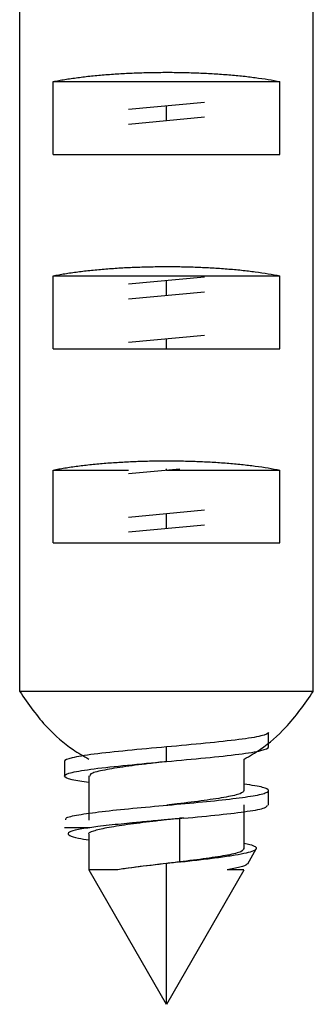
# Paper-space layout '_Bottom' of a CAD drawing. Units: millimetres. Extents: x -28 to 507, y -460 to 23.
# Drawn here: x 494 to 500, y -460 to -439 of the extents above; entities that cross this region are included whole.
import ezdxf

# ---------------------------------------------------------------- set-up
doc = ezdxf.new("R2010")
doc.units = ezdxf.units.MM

psp = doc.layouts.new('_Bottom')

# ---------------------------------------------------------------- linework, layer by layer
at = {"color": 7, "linetype": 'Continuous', "lineweight": 25}
for p, q in [((494.301, -453.295), (494.301, -436.424)), ((500.34, -453.295), (500.34, -436.424)), ((494.988, -442.235), (494.988, -440.735)), ((494.988, -440.735), (499.653, -440.735)), ((499.653, -442.235), (499.653, -440.735)), ((498.099, -441.163), (496.542, -441.308)), ((497.321, -441.535), (497.321, -441.235)), ((496.542, -441.608), (498.099, -441.463)), ((494.988, -442.235), (499.653, -442.235)), ((494.988, -446.235), (494.988, -444.735)), ((494.988, -444.735), (499.653, -444.735)), ((498.099, -444.763), (496.542, -444.908)), ((497.32, -444.835), (497.32, -444.835)), ((497.321, -445.135), (497.321, -444.835)), ((499.653, -446.235), (499.653, -444.735)), ((496.542, -445.208), (498.099, -445.063)), ((497.321, -445.135), (497.321, -445.135)), ((498.099, -445.963), (496.542, -446.108)), ((497.321, -446.235), (497.321, -446.035)), ((494.988, -446.235), (499.653, -446.235)), ((494.988, -450.235), (494.988, -448.735)), ((494.988, -448.735), (496.541, -448.735)), ((496.542, -448.808), (497.598, -448.709)), ((497.321, -448.735), (497.321, -448.709)), ((497.321, -448.735), (497.321, -448.735)), ((497.321, -448.735), (499.653, -448.735)), ((499.653, -450.235), (499.653, -448.735)), ((498.099, -449.563), (496.542, -449.708)), ((497.321, -449.935), (497.321, -449.635)), ((496.542, -450.008), (498.099, -449.863)), ((497.322, -449.935), (497.322, -449.935)), ((494.988, -450.235), (499.653, -450.235)), ((500.34, -453.295), (494.301, -453.295)), ((499.421, -454.336), (499.421, -454.135)), ((499.421, -454.435), (499.421, -454.338)), ((497.321, -454.735), (497.321, -454.435)), ((495.221, -454.735), (495.221, -455.035)), ((498.919, -455.34), (498.919, -454.687)), ((495.722, -455.03), (495.722, -455.941)), ((499.421, -455.635), (499.421, -455.335)), ((497.32, -455.635), (497.319, -455.635)), ((498.919, -456.541), (498.919, -455.63)), ((497.32, -455.935), (497.32, -455.935)), ((497.675, -455.903), (497.59, -455.903)), ((497.59, -455.903), (497.59, -456.803)), ((495.74, -456.098), (495.221, -456.098)), ((495.722, -456.23), (495.722, -456.964)), ((498.991, -456.842), (499.167, -456.537)), ((497.59, -456.803), (497.606, -456.803)), ((495.721, -456.964), (497.317, -459.73)), ((497.321, -459.735), (497.321, -456.835)), ((497.324, -459.73), (498.921, -456.964))]:
    psp.add_line(p, q, dxfattribs=at)
for points, knots in [([(494.988, -440.735), (495.027, -440.727), (495.104, -440.712), (495.228, -440.69), (495.358, -440.67), (495.493, -440.651), (495.632, -440.634), (495.776, -440.618), (495.924, -440.604), (496.074, -440.591), (496.227, -440.58), (496.381, -440.57), (496.537, -440.562), (496.694, -440.555), (496.851, -440.55), (497.008, -440.546), (497.165, -440.544), (497.373, -440.543), (497.635, -440.545), (497.949, -440.554), (498.263, -440.569), (498.57, -440.59), (498.869, -440.617), (499.152, -440.651), (499.419, -440.689), (499.574, -440.72), (499.653, -440.735)], [0, 0, 0, 0, 0.033451, 0.066599, 0.099448, 0.131998, 0.164252, 0.196212, 0.227879, 0.259256, 0.290345, 0.321148, 0.351667, 0.381905, 0.411865, 0.441548, 0.470957, 0.500095, 0.558619, 0.618238, 0.678972, 0.74084, 0.80386, 0.86805, 0.933425, 1, 1, 1, 1]), ([(494.988, -444.735), (495.027, -444.727), (495.104, -444.712), (495.228, -444.69), (495.358, -444.67), (495.493, -444.651), (495.632, -444.634), (495.776, -444.618), (495.924, -444.604), (496.074, -444.591), (496.227, -444.58), (496.381, -444.57), (496.537, -444.562), (496.694, -444.555), (496.851, -444.55), (497.008, -444.546), (497.165, -444.544), (497.373, -444.543), (497.635, -444.545), (497.949, -444.554), (498.263, -444.569), (498.57, -444.59), (498.869, -444.617), (499.152, -444.651), (499.419, -444.689), (499.574, -444.72), (499.653, -444.735)], [0, 0, 0, 0, 0.033451, 0.066599, 0.099448, 0.131998, 0.164252, 0.196212, 0.227879, 0.259256, 0.290345, 0.321148, 0.351667, 0.381905, 0.411865, 0.441548, 0.470957, 0.500095, 0.558619, 0.618238, 0.678972, 0.74084, 0.80386, 0.86805, 0.933425, 1, 1, 1, 1]), ([(494.988, -448.735), (495.027, -448.727), (495.104, -448.712), (495.228, -448.69), (495.358, -448.67), (495.493, -448.651), (495.632, -448.634), (495.776, -448.618), (495.924, -448.604), (496.074, -448.591), (496.227, -448.58), (496.381, -448.57), (496.537, -448.562), (496.694, -448.555), (496.851, -448.55), (497.008, -448.546), (497.165, -448.544), (497.373, -448.543), (497.635, -448.545), (497.949, -448.554), (498.263, -448.569), (498.57, -448.59), (498.869, -448.617), (499.152, -448.651), (499.419, -448.689), (499.574, -448.72), (499.653, -448.735)], [0, 0, 0, 0, 0.033451, 0.066599, 0.099448, 0.131998, 0.164252, 0.196212, 0.227879, 0.259256, 0.290345, 0.321148, 0.351667, 0.381905, 0.411865, 0.441548, 0.470957, 0.500095, 0.558619, 0.618238, 0.678972, 0.74084, 0.80386, 0.86805, 0.933425, 1, 1, 1, 1]), ([(494.301, -453.295), (494.48, -453.552), (494.791, -453.999), (495.302, -454.443), (495.612, -454.623), (495.721, -454.686)], [0, 0, 0, 0, 0.465791, 0.810868, 1, 1, 1, 1]), ([(498.919, -454.687), (499.033, -454.621), (499.341, -454.44), (499.852, -453.996), (500.161, -453.553), (500.34, -453.295)], [0, 0, 0, 0, 0.196284, 0.53315, 1, 1, 1, 1]), ([(499.421, -454.135), (499.421, -454.16), (499.366, -454.185), (499.155, -454.235), (499, -454.26), (498.611, -454.31), (498.378, -454.335), (497.87, -454.385), (497.595, -454.41), (497.321, -454.435)], [0, 0, 0, 0, 0.25, 0.25, 0.5, 0.5, 0.75, 0.75, 1, 1, 1, 1]), ([(497.321, -454.435), (497.046, -454.46), (496.771, -454.485), (496.263, -454.535), (496.03, -454.56), (495.641, -454.61), (495.486, -454.635), (495.275, -454.685), (495.221, -454.71), (495.221, -454.735)], [0, 0, 0, 0, 0.25, 0.25, 0.5, 0.5, 0.75, 0.75, 1, 1, 1, 1]), ([(497.321, -454.735), (497.595, -454.71), (497.87, -454.685), (498.378, -454.635), (498.611, -454.61), (499, -454.56), (499.155, -454.535), (499.366, -454.485), (499.421, -454.46), (499.421, -454.435)], [0, 0, 0, 0, 0.25, 0.25, 0.5, 0.5, 0.75, 0.75, 1, 1, 1, 1]), ([(495.722, -455.167), (495.595, -455.148), (495.299, -455.104), (495.171, -455.035), (495.328, -454.96), (495.797, -454.885), (496.496, -454.81), (497.046, -454.76), (497.321, -454.735)], [0, 0, 0, 0, 0.130547, 0.304438, 0.478328, 0.652219, 0.826109, 1, 1, 1, 1]), ([(497.324, -454.735), (497.201, -454.75), (496.881, -454.788), (496.399, -454.849), (495.982, -454.919), (495.742, -454.982), (495.745, -455.02), (495.746, -455.035)], [0, 0, 0, 0, 0.14715, 0.380665, 0.614673, 0.848225, 1, 1, 1, 1]), ([(495.252, -455.935), (495.247, -455.923), (495.234, -455.889), (495.489, -455.832), (495.965, -455.766), (496.614, -455.699), (497.345, -455.633), (498.074, -455.567), (498.713, -455.5), (499.184, -455.434), (499.435, -455.367), (499.422, -455.301), (499.238, -455.246), (498.996, -455.214), (498.919, -455.204)], [0, 0, 0, 0, 0.050016, 0.140833, 0.231651, 0.322468, 0.413286, 0.504103, 0.594921, 0.685739, 0.776556, 0.867374, 0.958191, 1, 1, 1, 1]), ([(498.911, -455.335), (498.899, -455.356), (498.872, -455.4), (498.572, -455.468), (498.115, -455.538), (497.665, -455.594), (497.397, -455.626), (497.324, -455.635)], [0, 0, 0, 0, 0.211695, 0.445298, 0.679455, 0.913063, 1, 1, 1, 1]), ([(497.675, -455.903), (497.927, -455.879), (498.431, -455.832), (499.014, -455.761), (499.374, -455.695), (499.389, -455.653), (499.395, -455.635)], [0, 0, 0, 0, 0.265036, 0.530072, 0.795108, 1, 1, 1, 1]), ([(497.321, -455.935), (497.226, -455.947), (496.946, -455.98), (496.503, -456.036), (496.068, -456.102), (495.801, -456.168), (495.691, -456.213), (495.723, -456.235), (495.723, -456.235)], [0, 0, 0, 0, 0.113283, 0.333938, 0.554953, 0.775745, 0.996724, 1, 1, 1, 1]), ([(497.675, -455.903), (497.626, -455.907), (497.535, -455.916), (497.408, -455.927), (497.301, -455.937), (497.214, -455.945), (497.102, -455.955), (496.902, -455.973), (496.649, -455.997), (496.375, -456.024), (496.136, -456.049), (495.918, -456.074), (495.795, -456.091), (495.74, -456.098)], [0, 0, 0, 0, 0.068787, 0.128189, 0.178192, 0.218781, 0.249949, 0.335904, 0.499955, 0.615045, 0.750006, 0.887055, 1, 1, 1, 1]), ([(495.74, -456.098), (495.631, -456.116), (495.414, -456.152), (495.28, -456.206), (495.307, -456.26), (495.457, -456.308), (495.647, -456.338), (495.722, -456.35)], [0, 0, 0, 0, 0.2208605, 0.4384468, 0.6527594, 0.8637989, 1, 1, 1, 1]), ([(498.904, -456.535), (498.898, -456.554), (498.883, -456.597), (498.602, -456.663), (498.161, -456.733), (497.781, -456.78), (497.59, -456.803)], [0, 0, 0, 0, 0.21317, 0.475427, 0.737954, 1, 1, 1, 1]), ([(497.606, -456.803), (497.736, -456.788), (497.997, -456.758), (498.359, -456.714), (498.676, -456.67), (498.928, -456.626), (499.101, -456.582), (499.183, -456.538), (499.163, -456.494), (499.074, -456.457), (498.959, -456.435), (498.919, -456.427)], [0, 0, 0, 0, 0.1109573, 0.2235422, 0.3377553, 0.4535967, 0.5710669, 0.6901663, 0.8108951, 0.9332536, 1, 1, 1, 1]), ([(496.322, -456.964), (496.203, -456.964), (495.966, -456.964), (495.757, -456.964), (495.737, -456.964), (495.727, -456.964)], [0, 0, 0, 0, 0.343874, 0.687748, 1, 1, 1, 1]), ([(498.979, -456.835), (498.979, -456.842), (498.979, -456.867), (498.85, -456.909), (498.663, -456.946), (498.571, -456.964)], [0, 0, 0, 0, 0.161134, 0.584512, 1, 1, 1, 1]), ([(498.905, -456.964), (498.909, -456.964), (498.922, -456.964), (498.818, -456.964), (498.653, -456.964), (498.571, -456.964)], [0, 0, 0, 0, 0.167227, 0.583613, 1, 1, 1, 1])]:
    psp.add_open_spline(points, degree=3, knots=knots, dxfattribs=at)
for points in [[(497.59, -456.803), (497.147, -456.857), (496.674, -456.91), (496.322, -456.964)], [(497.606, -456.803), (497.511, -456.814), (497.415, -456.824), (497.321, -456.835)], [(497.321, -456.835), (496.944, -456.878), (496.587, -456.921), (496.322, -456.964)]]:
    psp.add_open_spline(points, degree=3, dxfattribs=at)

doc.saveas('drawing.dxf')
